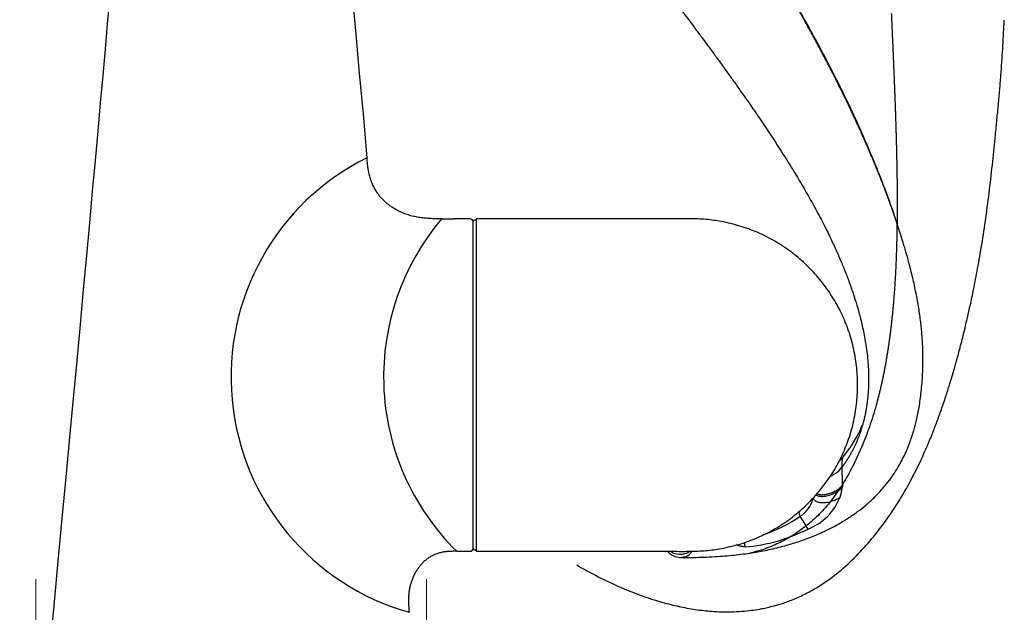
# Model space of a CAD drawing. Units: millimetres. Extents: x 6 to 291, y 4 to 413.
# Drawn here: x 77 to 117, y 202 to 226 of the extents above; entities that cross this region are included whole.
import ezdxf
from ezdxf.enums import TextEntityAlignment as Align
from ezdxf.lldxf.tags import DXFTag

# ---------------------------------------------------------------- set-up
doc = ezdxf.new("R2010")
doc.units = ezdxf.units.MM
for name, color, linetype in [('Layer3', 7, 'Continuous'), ('Layer51', 7, 'Continuous'), ('MDS_Layer100_Posit', 7, 'Continuous')]:
    doc.layers.add(name, color=color, linetype=linetype)
doc.styles.add('SEACAD_arial_ttf', font='arial.ttf')
doc.styles.add('SEACAD_semeca1_ttf', font='semeca1.ttf')
tags = doc.linetypes.add('HIDDEN2', pattern=[4.7625, 3.175, -1.5875]).pattern_tags.tags
tags[6:7] = [DXFTag(74, 4), DXFTag(75, 0), DXFTag(340, '0'), DXFTag(46, 0.0), DXFTag(50, 0.0), DXFTag(44, 0.0), DXFTag(45, 0.0)]
tags[4:5] = [DXFTag(74, 4), DXFTag(75, 0), DXFTag(340, '0'), DXFTag(46, 0.0), DXFTag(50, 0.0), DXFTag(44, 0.0), DXFTag(45, 0.0)]
doc.dimstyles.new('$DDT_AUDIT_GENERATED_(61D)', dxfattribs={"dimtxt": 6, "dimasz": 6, "dimexe": 3, "dimexo": 0, "dimgap": 3, "dimtad": 0, "dimtih": 1, "dimtoh": 1, "dimdec": 0, "dimlfac": 4, "dimtxsty": 'SEACAD_arial_ttf', "dimblk1": '_SE_FILLED', "dimblk2": '_SE_FILLED', "dimsah": 1, "dimcen": 3, "dimclrd": 136, "dimclre": 136, "dimclrt": 136, "dimadec": 0, "dimazin": 0, "dimtfac": 1, "dimtdec": 0, "dimtofl": 0, "dimtmove": 0, "dimatfit": 3, "dimfxl": 1, "dimtolj": 1, "dimarcsym": 0})

# ---------------------------------------------------------------- blocks, each defined once
blk = doc.blocks.new('DMBLK14')
at = {"layer": 'Layer3', "linetype": 'Continuous', "lineweight": 20}
for points in [[(71.622, 201.475), (71.622, 199.475), (77.622, 200.475)], [(99.622, 201.475), (93.622, 200.475), (99.622, 199.475)]]:
    blk.add_hatch(color=136, dxfattribs=at).paths.add_polyline_path(points)
at = {"layer": 'Layer3', "color": 136, "linetype": 'Continuous', "lineweight": 20}
for p, q in [((77.622, 194.623), (77.622, 203.475)), ((93.622, 194.623), (93.622, 203.475)), ((51.289, 200.475), (77.622, 200.475)), ((93.622, 200.475), (105.622, 200.475))]:
    blk.add_line(p, q, dxfattribs=at)
for s, style, p in [('O', 'SEACAD_semeca1_ttf', (53.389, 207.975)), ('64', 'SEACAD_arial_ttf', (61.431, 207.975))]:
    blk.add_text(s, height=6, dxfattribs=dict(at, style=style)).set_placement(p, align=Align.TOP_LEFT)
blk = doc.blocks.new('_SE_FILLED')
at = {"color": 0}
blk.add_line((0, 0), (-1, 0), dxfattribs=at)
blk.add_solid([(0, 0), (-1, -0.1665), (-1, 0.1665), (0, 0)], dxfattribs=at)

msp = doc.modelspace()

# ---------------------------------------------------------------- linework, layer by layer
at = {"layer": 'Layer51', "color": 7, "linetype": 'HIDDEN2'}
for points, degree, knots in [([(112.6611, 226.6521), (112.666, 226.5435), (112.6757, 226.3258), (112.6951, 225.8888), (112.7336, 225.0102), (112.8006, 223.4107), (112.8548, 221.9308), (112.8893, 220.5801), (112.9007, 219.4609), (112.8996, 218.7766)], 5, [0, 0, 0, 0, 0, 0, 0.0689365, 0.137873, 0.275746, 0.5514956, 1, 1, 1, 1, 1, 1]), ([(99.7781, 204.0619), (100.0159, 203.9256), (100.4938, 203.654), (101.3222, 203.2482), (102.175, 202.8911), (102.9658, 202.6178), (103.6878, 202.4189), (104.3802, 202.2742), (105.0375, 202.1823), (105.6531, 202.1407), (106.1823, 202.1406), (106.6278, 202.168), (107.0122, 202.2126), (107.3244, 202.2647), (107.6084, 202.3242), (107.9017, 202.3973), (108.2712, 202.5091), (108.7225, 202.6783), (109.2209, 202.9116), (109.8399, 203.2681), (110.5239, 203.7672), (111.2345, 204.4222), (111.8756, 205.1348), (112.4609, 205.8912), (112.9871, 206.6831), (113.4409, 207.4775), (113.827, 208.2458), (114.1173, 208.8907), (114.3359, 209.4217), (114.5134, 209.8803), (114.6937, 210.3763), (114.8669, 210.8838), (115.0204, 211.3619), (115.144, 211.767), (115.2356, 212.0794), (115.3044, 212.3213), (115.3649, 212.5385), (115.4301, 212.7782), (115.5057, 213.0645), (115.5908, 213.3974), (115.6845, 213.7785), (115.789, 214.2228), (115.9066, 214.7493), (116.0472, 215.4195), (116.2064, 216.2462), (116.3761, 217.2293), (116.5398, 218.3103), (116.6871, 219.442), (116.8143, 220.5734), (116.9122, 221.5287), (116.9883, 222.3077), (117.0464, 222.9217), (117.1004, 223.5196), (117.149, 224.098), (117.1903, 224.6584), (117.2241, 225.207), (117.2531, 225.7918), (117.2751, 226.1554), (117.2888, 226.3847)], 3, [0, 0, 0, 0, 0.02033, 0.048158, 0.073079, 0.095342, 0.115207, 0.132916, 0.151611, 0.167785, 0.181644, 0.193329, 0.202935, 0.212108, 0.218238, 0.225781, 0.235908, 0.248616, 0.263746, 0.279323, 0.305227, 0.331269, 0.357501, 0.383825, 0.410326, 0.436729, 0.460676, 0.482063, 0.494767, 0.508567, 0.523559, 0.539769, 0.554814, 0.567004, 0.57646, 0.583057, 0.588862, 0.59611, 0.604722, 0.614723, 0.626136, 0.639049, 0.654672, 0.673421, 0.699133, 0.728625, 0.761145, 0.795352, 0.829139, 0.86145, 0.879974, 0.898122, 0.915801, 0.932882, 0.949306, 0.965278, 0.981576, 1, 1, 1, 1]), ([(112.8996, 218.7766), (112.8993, 218.6195), (112.8986, 218.4628), (112.8975, 218.3066), (112.8829, 216.9008), (112.8164, 215.2429), (112.6939, 213.7917), (112.4833, 212.3923), (112.1619, 211.0616), (112.0933, 210.7997)], 5, [0, 0, 0, 0, 0, 0, 0.0906831, 0.0906831, 0.0906831, 0.8190639, 1, 1, 1, 1, 1, 1]), ([(112.1346, 210.9554), (112.1042, 210.8385), (111.9914, 210.4228), (111.7767, 209.7372), (111.4703, 208.9334), (111.142, 208.2145), (110.7835, 207.5488), (110.3851, 206.9282), (109.9179, 206.3445), (109.4357, 205.8682), (108.9634, 205.4916), (108.4967, 205.1853), (107.9639, 204.908), (107.405, 204.6819), (107.0427, 204.5911), (106.8668, 204.5481)], 3, [0, 0, 0, 0, 0.041567, 0.1483637, 0.2482651, 0.3407778, 0.425112, 0.5161008, 0.6027701, 0.6861468, 0.7472709, 0.8080136, 0.8746787, 0.948457, 1, 1, 1, 1])]:
    msp.add_open_spline(points, degree=degree, knots=knots, dxfattribs=at)
at = {"layer": 'MDS_Layer100_Posit', "color": 7, "linetype": 'Continuous'}
for p, q in [((94.2851, 218.2478), (94.2415, 218.2478)), ((95.4101, 218.2478), (94.7821, 218.2478)), ((95.6601, 218.1853), (95.5851, 218.1853)), ((95.6601, 218.2456), (95.6601, 204.625)), ((103.2543, 218.2476), (95.6776, 218.2476)), ((95.5351, 204.7353), (95.5351, 218.1353)), ((111.2821, 211.3931), (111.2821, 211.4775)), ((110.6695, 208.4857), (110.6438, 208.4563)), ((110.6537, 208.4613), (110.6556, 208.4563)), ((110.6556, 207.3158), (110.6537, 207.2339)), ((108.9292, 206.057), (108.873, 206.2437)), ((94.8602, 204.6228), (95.4101, 204.6228)), ((95.5851, 204.6853), (95.6601, 204.6853)), ((95.6776, 204.6229), (103.2543, 204.6229)), ((92.912, 202.1228), (92.912, 202.1228))]:
    msp.add_line(p, q, dxfattribs=at)
for centre, radius, start, end in [((95.6401, 211.7685), 10.0241, 116.39346, 254.20743), ((101.89, 211.7687), 10.0239, 139.7324, 181.90639), ((94.5351, 225.0558), 6.8126, 267.89689, 272.1028), ((95.4101, 218.1228), 0.125, 0, 90), ((95.5851, 218.1353), 0.05, 90, 180), ((95.6776, 218.1726), 0.075, 90, 103.50103), ((101.8903, 211.7684), 10.0242, 181.90466, 225.46669), ((107.4984, 211.3161), 4.2505, 318.24857, 339.07186), ((113.0074, 208.1437), 2.3725, 172.42938, 181.90586), ((128.4584, 208.1509), 17.8223, 180.27673, 182.68548), ((103.2935, 212.4903), 8.3866, 316.21617, 322.15261), ((109.1425, 207.3901), 1.5193, 338.86565, 354.09788), ((104.6351, 211.2392), 6.5525, 309.37372, 315.99743), ((108.3141, 207.0521), 1.1698, 301.71935, 346.54184), ((108.4274, 207.6672), 2.2862, 291.10043, 338.8503), ((105.6163, 210.8175), 5.7998, 287.86369, 304.83458), ((104.8633, 203.198), 4.9704, 28.03619, 35.11363), ((106.0965, 211.7542), 6.9738, 274.70911, 296.88844), ((102.301, 204.3421), 4.3924, 6.03501, 8.43647), ((95.4101, 204.7478), 0.125, 270, 360), ((95.5851, 204.7353), 0.05, 180, 270), ((95.6776, 204.6979), 0.075, 256.49897, 270)]:
    msp.add_arc(centre, radius, start, end, dxfattribs=at)
for points, degree in [([(81.8716, 244.4978), (81.8704, 242.0199), (81.801, 238.6297), (77.6216, 194.6228)], 3), ([(89.3716, 244.4978), (89.3725, 242.643), (89.4116, 240.277), (91.1841, 220.7478)], 3), ([(94.2415, 218.2478), (93.3401, 218.2478), (92.4388, 218.2478), (91.3413, 219.0188), (91.2625, 219.8833), (91.1841, 220.7478)], 5), ([(111.7318, 211.7238), (111.7318, 211.7203), (111.7318, 211.7168), (111.7318, 211.7133), (111.7318, 211.7098), (111.7318, 211.7063)], 5), ([(110.6363, 208.445), (110.6054, 208.4143), (110.5771, 208.3866), (110.5484, 208.3608)], 3), ([(94.8601, 204.6228), (94.1368, 204.6228), (93.4135, 204.6228), (92.7814, 203.5099), (92.8467, 202.8163), (92.912, 202.1228)], 5)]:
    msp.add_open_spline(points, degree=degree, dxfattribs=at)
for points, degree, knots in [([(113.1428, 217.2749), (113.1013, 217.4152), (112.9898, 217.7811), (112.7898, 218.3945), (112.5136, 219.1786), (112.1709, 220.0797), (111.7517, 221.1012), (111.266, 222.2027), (110.7186, 223.3618), (110.1236, 224.5433), (109.5067, 225.6992), (108.892, 226.8037), (108.3002, 227.8447), (107.735, 228.8279), (107.2646, 229.6315), (106.8778, 230.2724), (106.5686, 230.7715), (106.2368, 231.2952), (106.0346, 231.621), (105.9086, 231.8235)], 3, [0, 0, 0, 0, 0.0274118, 0.071709, 0.12101, 0.1827507, 0.2512519, 0.3259151, 0.405465, 0.4877055, 0.5692441, 0.6458765, 0.7192462, 0.7883715, 0.8531701, 0.8893604, 0.9246757, 0.9605839, 1, 1, 1, 1]), ([(113.9561, 212.3459), (113.9568, 212.3882), (113.9588, 212.5757), (113.9547, 213.053), (113.8925, 214.1211), (113.4991, 216.5237), (112.531, 219.4884), (111.1344, 222.6457), (109.2904, 226.073), (108.1165, 228.117), (107.5035, 229.1853), (106.9643, 230.0973), (106.4626, 230.8912), (106.1972, 231.3099), (106.0536, 231.5403), (105.9778, 231.6632), (105.9388, 231.727)], 5, [0, 0, 0, 0, 0, 0, 0.0112478, 0.0497706, 0.1268163, 0.2809075, 0.58909, 0.58909, 0.58909, 0.794545, 0.8972725, 0.9486363, 0.9743181, 1, 1, 1, 1, 1, 1]), ([(101.9106, 229.63), (102.1267, 229.3471), (102.4769, 228.8885), (103.0289, 228.1628), (103.517, 227.5189), (103.9529, 226.9412), (104.3323, 226.4358), (104.6566, 226.0014), (104.9187, 225.6485), (105.1236, 225.371), (105.2765, 225.1632), (105.3899, 225.0085), (105.4955, 224.8641), (105.6255, 224.6859), (105.8021, 224.4425), (106.0219, 224.1377), (106.2799, 223.7769), (106.5796, 223.353), (106.9108, 222.8782), (107.3643, 222.2167), (107.911, 221.3959), (108.4587, 220.5351), (108.9075, 219.7958), (109.2709, 219.1712), (109.6183, 218.5435), (109.9388, 217.93), (110.2174, 217.3609), (110.4433, 216.8683), (110.6049, 216.4934), (110.7165, 216.2218), (110.7988, 216.0149), (110.8841, 215.7929), (110.9851, 215.5184), (111.0999, 215.1868), (111.2264, 214.7911), (111.3609, 214.3227), (111.4974, 213.7665), (111.6184, 213.137), (111.7114, 212.4255), (111.7249, 211.9766), (111.7318, 211.7005)], 3, [0, 0, 0, 0, 0.0458187, 0.0882558, 0.1266538, 0.1607834, 0.1906154, 0.2161957, 0.2375857, 0.2529066, 0.2650871, 0.2741466, 0.2800983, 0.2904439, 0.3054136, 0.3227452, 0.3437455, 0.3683535, 0.3964464, 0.4259862, 0.4823834, 0.5369663, 0.5717964, 0.6063552, 0.6407862, 0.675141, 0.706331, 0.7325514, 0.7538233, 0.7657774, 0.7754123, 0.7864247, 0.8007096, 0.8184602, 0.8381227, 0.8626941, 0.8917752, 0.924785, 0.9610266, 1, 1, 1, 1]), ([(105.7947, 218.1179), (105.5602, 218.1576), (105.1652, 218.2229), (104.5148, 218.2512), (103.8726, 218.2486), (103.4835, 218.2485), (103.2543, 218.2476)], 3, [0, 0, 0, 0, 0.2545646, 0.5067585, 0.754701, 1, 1, 1, 1]), ([(111.28, 211.4773), (111.2717, 211.7503), (111.2536, 212.2233), (111.1158, 212.9973), (110.8955, 213.7424), (110.5893, 214.4625), (110.2038, 215.1416), (109.7428, 215.7722), (109.2129, 216.3463), (108.6212, 216.8559), (107.9738, 217.2951), (107.2853, 217.655), (106.5423, 217.9432), (106.0724, 218.0545), (105.7947, 218.1179)], 3, [0, 0, 0, 0, 0.0799202, 0.1639414, 0.2473751, 0.3308649, 0.4148808, 0.4982547, 0.5817394, 0.6657878, 0.7491342, 0.8326481, 0.9166705, 1, 1, 1, 1]), ([(104.0696, 204.3735), (104.2851, 204.3726), (104.7413, 204.3721), (105.5124, 204.4033), (106.2983, 204.471), (107.0012, 204.5669), (107.6595, 204.6901), (108.2661, 204.8369), (108.8123, 205.0014), (109.253, 205.1582), (109.6063, 205.301), (109.8765, 205.4218), (110.1068, 205.533), (110.3338, 205.6499), (110.6062, 205.8016), (110.9303, 206.0007), (111.2768, 206.2406), (111.6212, 206.5124), (111.925, 206.7861), (112.21, 207.0776), (112.4604, 207.3696), (112.6889, 207.675), (112.8836, 207.9713), (113.0516, 208.2628), (113.1799, 208.5162), (113.2712, 208.7161), (113.3369, 208.8709), (113.4045, 209.0412), (113.4893, 209.2748), (113.5928, 209.6018), (113.7037, 210.0278), (113.809, 210.5572), (113.8944, 211.185), (113.9522, 211.9246), (113.9556, 212.4011), (113.9563, 212.6991)], 3, [0, 0, 0, 0, 0.0386855, 0.096679, 0.1487578, 0.1952141, 0.2363945, 0.2809625, 0.3183898, 0.3491244, 0.373493, 0.3938326, 0.4077477, 0.4240337, 0.4442634, 0.4693355, 0.4990948, 0.5274063, 0.5559685, 0.5800714, 0.6082895, 0.6327769, 0.6567156, 0.6795838, 0.7004738, 0.7138837, 0.7242318, 0.7350436, 0.7523153, 0.7762868, 0.8071686, 0.8451882, 0.8904154, 0.9423238, 1, 1, 1, 1]), ([(113.9561, 212.3458), (113.9559, 212.5019), (113.9553, 212.6536), (113.9487, 212.8135), (113.9477, 212.8348)], 3, [0, 0, 0, 0, 0.8672845, 1, 1, 1, 1]), ([(109.9058, 207.3464), (110.0131, 207.4867), (110.2507, 207.8008), (110.5899, 208.4125), (110.8953, 209.127), (111.1158, 209.8736), (111.2538, 210.6485), (111.2719, 211.1228), (111.2802, 211.3973)], 3, [0, 0, 0, 0, 0.1107051, 0.2906055, 0.4693795, 0.6480333, 0.8279449, 1, 1, 1, 1]), ([(111.7318, 211.7063), (111.7319, 211.5731), (111.7271, 211.322), (111.7055, 210.9566), (111.6481, 210.483), (111.5271, 209.9114), (111.3591, 209.3718), (111.1539, 208.8899), (110.956, 208.5289), (110.7919, 208.2771), (110.6814, 208.1245), (110.6363, 208.0648)], 5, [0, 0, 0, 0, 0, 0, 0.16483151, 0.31247388, 0.46011624, 0.60775861, 0.75540098, 0.90304334, 1, 1, 1, 1, 1, 1]), ([(110.6363, 208.445), (110.637, 208.4457), (110.6402, 208.4493), (110.6444, 208.4537), (110.6474, 208.4565), (110.6484, 208.4574)], 3, [0, 0, 0, 0, 0.144232, 0.683627, 1, 1, 1, 1]), ([(110.6484, 208.4574), (110.6491, 208.458), (110.6512, 208.4598), (110.6527, 208.4607), (110.6537, 208.4613)], 3, [0, 0, 0, 0, 0.2893747, 1, 1, 1, 1]), ([(110.1686, 207.7048), (110.2352, 207.7335), (110.2994, 207.7683), (110.4798, 207.8877), (110.5732, 207.9811), (110.6363, 208.0648)], 3, [0, 0, 0, 0, 0.3197175, 0.3197175, 1, 1, 1, 1]), ([(109.5726, 206.9331), (109.5867, 206.9243), (109.6023, 206.9162), (109.6603, 206.8919), (109.7101, 206.88), (109.8241, 206.8708), (109.8884, 206.8734), (110.0233, 206.894), (110.0938, 206.9118), (110.2315, 206.9594), (110.2985, 206.9891), (110.4216, 207.0545), (110.4776, 207.0902), (110.5759, 207.1624), (110.6181, 207.1988), (110.6537, 207.2339)], 3, [0, 0, 0, 0, 0.0652224, 0.0652224, 0.2210187, 0.2210187, 0.376815, 0.376815, 0.5326112, 0.5326112, 0.6884075, 0.6884075, 0.8442037, 0.8442037, 1, 1, 1, 1]), ([(105.7947, 204.7527), (106.0724, 204.8161), (106.5418, 204.9273), (107.2869, 205.2156), (107.9676, 205.5754), (108.4855, 205.9118), (108.7235, 206.1212), (108.788, 206.1782)], 3, [0, 0, 0, 0, 0.2318682, 0.4656645, 0.6980458, 0.9299611, 1, 1, 1, 1]), ([(106.669, 204.8039), (106.6531, 204.8051), (106.6213, 204.8075), (106.5743, 204.8133), (106.5279, 204.8206), (106.439, 204.8383), (106.3679, 204.8602), (106.3154, 204.8822)], 3, [0, 0, 0, 0, 0.12891741, 0.25698819, 0.38435052, 0.51125095, 1, 1, 1, 1]), ([(103.2543, 204.6229), (103.4835, 204.622), (103.8726, 204.6219), (104.5148, 204.6194), (105.1652, 204.6477), (105.5602, 204.713), (105.7947, 204.7527)], 3, [0, 0, 0, 0, 0.245299, 0.4932415, 0.7454354, 1, 1, 1, 1]), ([(103.4998, 204.6223), (103.5, 204.622), (103.5225, 204.5899), (103.577, 204.5318), (103.6796, 204.4574), (103.801, 204.4056), (103.9277, 204.3772), (104.0227, 204.3679), (104.0716, 204.3717), (104.0774, 204.3722)], 3, [0, 0, 0, 0, 0.0021176, 0.2015549, 0.4140589, 0.6402071, 0.8208721, 0.9817163, 1, 1, 1, 1]), ([(103.6245, 204.6198), (103.6442, 204.6055), (103.6652, 204.5923), (103.7604, 204.5405), (103.8488, 204.5117), (104.0123, 204.5006), (104.0728, 204.5023), (104.1449, 204.5145), (104.1486, 204.5151), (104.1524, 204.5158)], 3, [0, 0, 0, 0, 0.1672306, 0.1672306, 0.7125328, 0.7125328, 0.985184, 0.985184, 1, 1, 1, 1]), ([(104.5077, 204.6256), (104.5057, 204.6236), (104.5037, 204.6216), (104.4659, 204.5831), (104.4292, 204.5425), (104.3747, 204.4625), (104.3415, 204.4376), (104.2704, 204.4046), (104.2349, 204.3945), (104.1536, 204.3768), (104.1089, 204.3721), (104.067, 204.3711)], 3, [0, 0, 0, 0, 0.0125304, 0.0125304, 0.2372364, 0.2372364, 0.4619423, 0.4619423, 0.6866483, 0.6866483, 1, 1, 1, 1]), ([(104.1524, 204.5158), (104.1832, 204.5214), (104.2154, 204.5291), (104.289, 204.5525), (104.3312, 204.5688), (104.3887, 204.6033), (104.404, 204.6132), (104.419, 204.6236)], 3, [0, 0, 0, 0, 0.3939485, 0.3939485, 0.8359322, 0.8359322, 1, 1, 1, 1])]:
    msp.add_open_spline(points, degree=degree, knots=knots, dxfattribs=at)
for points, weights in [([(110.5579, 208.3553), (110.6109, 208.4037), (110.6556, 208.4563)], [1, 0.995536830908, 1]), ([(110.5666, 208.3724), (110.6134, 208.4153), (110.6537, 208.4613)], [1, 0.996488056351, 1]), ([(109.6131, 206.9789), (110.1186, 206.7628), (110.6556, 207.3158)], [1, 0.659949881051, 1]), ([(109.4518, 206.7798), (109.7653, 206.2886), (110.5596, 206.8423)], [1, 0.578963150521, 1])]:
    msp.add_rational_spline(points, weights, degree=2, dxfattribs=at)

# ---------------------------------------------------------------- dimensions: what is measured, and where the dimension line sits
at = {"layer": 'Layer3', "color": 136, "linetype": 'Continuous', "lineweight": 20}
dim = msp.add_linear_dim(base=(77.6216, 200.4754), p1=(77.6216, 194.6228), p2=(93.6216, 194.6228), angle=0, text='\\A1;%%C <>', dimstyle='$DDT_AUDIT_GENERATED_(61D)', dxfattribs=at)
dim.commit()
dim.dimension.update_dxf_attribs({"geometry": 'DMBLK14', "text_midpoint": (72.9222, 200.4754), "dimtype": 161})

doc.saveas('drawing.dxf')
